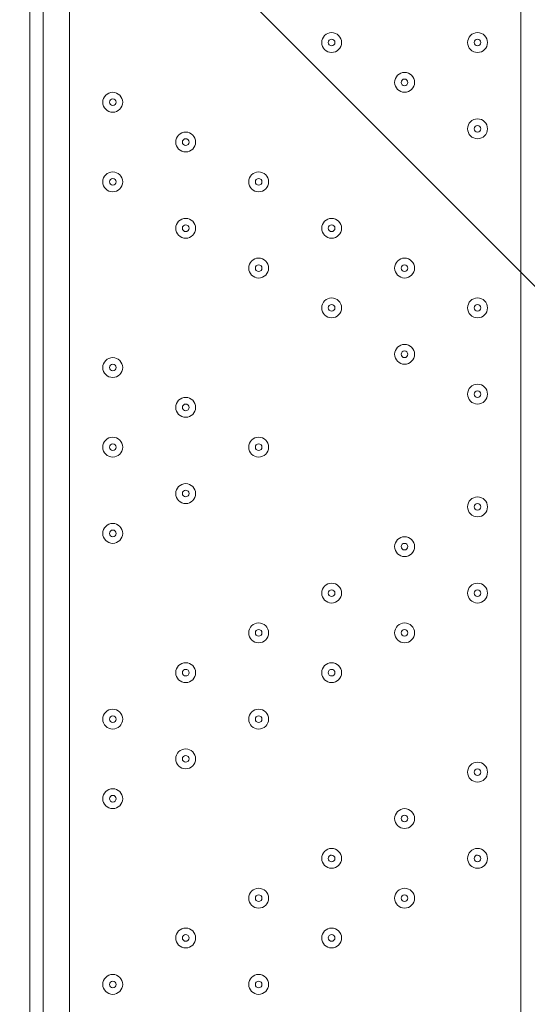
# Model space of a CAD drawing. Units: millimetres. Extents: x -3439 to 10516, y -10505 to 1486.
# Drawn here: x 238 to 481, y -4438 to -3966 of the extents above; entities that cross this region are included whole.
import ezdxf

# ---------------------------------------------------------------- set-up
doc = ezdxf.new("R2010")
doc.units = ezdxf.units.MM
doc.header["$MEASUREMENT"] = 0
doc.layers.add('Work Layer', color=7, linetype='Continuous', lineweight=0)

msp = doc.modelspace()

# ---------------------------------------------------------------- linework, layer by layer
at = {"layer": 'Work Layer', "color": 18, "lineweight": 9, "true_color": 0x000000}
for p, q in [((242.42, -4518.48), (242.42, -3826.34)), ((248.77, -4518.48), (248.77, -3826.34)), ((261.47, -3826.34), (261.47, -4518.48)), ((477.37, -4518.48), (477.37, -3826.34))]:
    msp.add_line(p, q, dxfattribs=at)
at = {"layer": 'Work Layer', "color": 240, "lineweight": 9, "true_color": 0xec1c24}
msp.add_open_spline([(9013.6, -1169.4), (8681.9, -202.27), (7764.13, 495.1), (6685.95, 495.1), (5949.56, 495.1), (5285.76, 170.68), (4833.87, -345.97), (4466.93, -492.91), (4163.3, -764.2), (3974.66, -1107.59), (3974.66, -1107.59), (3425.66, -1651.72), (3425.66, -1651.72), (3259.13, -1731.07), (3109.64, -1840.29), (2983.86, -1972.34), (2983.86, -1972.34), (2531.46, -1972.34), (2531.46, -1972.34), (2223.41, -1772.91), (1856.71, -1656.69), (1463.21, -1656.69), (922.32, -1656.69), (431.56, -1875.67), (75, -2229.61), (-495.45, -2392.15), (-927.09, -2883.91), (-1001.6, -3486.35), (-1676.05, -3711.87), (-2162.35, -4348.2), (-2162.35, -5098.52), (-2162.35, -5751.87), (-1793.58, -6318.8), (-1253.01, -6603.4), (-1253.01, -6603.4), (-1253.01, -6999.81), (-1253.01, -6999.81), (-1253.01, -7444.32), (-1059.5, -7843.49), (-752.32, -8118.16), (-752.32, -8118.16), (-743.92, -8118.16), (-743.92, -8118.16), (-743.92, -8118.16), (-743.92, -8691.24), (-743.92, -8691.24), (-743.92, -9243.52), (-296.19, -9691.25), (256.09, -9691.25), (256.09, -9691.25), (829.79, -9691.25), (829.79, -9691.25), (1382.07, -9691.25), (1829.79, -9243.52), (1829.79, -8691.24), (1829.79, -8691.24), (1829.79, -8118.16), (1829.79, -8118.16), (1829.79, -8118.16), (1836.85, -8118.16), (1836.85, -8118.16), (1946.69, -8019.94), (2042.1, -7905.94), (2119.19, -7779.48), (2172.58, -8142.75), (2338.95, -8492.61), (2618.51, -8772.21), (2618.51, -8772.21), (2840.44, -8994.17), (2840.44, -8994.17), (3172.36, -9326.18), (3622.58, -9512.7), (4092.04, -9512.7), (4092.08, -9512.7), (4092.08, -9512.7), (4092.11, -9512.7), (4561.54, -9512.7), (5011.74, -9326.21), (5343.68, -8994.28), (5343.68, -8994.28), (7305.83, -7032.12), (7305.83, -7032.12), (7987.73, -6350.22), (7996.43, -5250.62), (7332.91, -4557.45), (7337.06, -4510.35), (7339.93, -4463.02), (7339.93, -4415.31), (7339.93, -4389.05), (7339.15, -4362.88), (7337.88, -4336.79), (7743.28, -4224.57), (8107.21, -4010.7), (8400.63, -3724.62), (8400.63, -3724.62), (8409.84, -3724.62), (8409.84, -3724.62), (8962.13, -3724.62), (9409.85, -3276.89), (9409.85, -2724.61), (9409.85, -2724.61), (9409.85, -1966.46), (9409.85, -1966.46), (9409.85, -1641.03), (9254.3, -1352.01), (9013.6, -1169.4)], degree=3, knots=[0, 0, 0, 0, 1, 1, 1, 2, 2, 2, 3, 3, 3, 4, 4, 4, 5, 5, 5, 6, 6, 6, 7, 7, 7, 8, 8, 8, 9, 9, 9, 10, 10, 10, 11, 11, 11, 12, 12, 12, 13, 13, 13, 14, 14, 14, 15, 15, 15, 16, 16, 16, 17, 17, 17, 18, 18, 18, 19, 19, 19, 20, 20, 20, 21, 21, 21, 22, 22, 22, 23, 23, 23, 24, 24, 24, 25, 25, 25, 26, 26, 26, 27, 27, 27, 28, 28, 28, 29, 29, 29, 30, 30, 30, 31, 31, 31, 32, 32, 32, 33, 33, 33, 34, 34, 34, 35, 35, 35, 35], dxfattribs=at)
at = {"layer": 'Work Layer', "color": 252, "lineweight": 9, "true_color": 0x919090}
for points, knots in [([(262.82, -3165.27), (226.48, -3281.68), (201.91, -3403.3), (191.4, -3528.97), (71.09, -3478.8), (-56.3, -3442.34), (-188.71, -3420.85), (-188.71, -3420.85), (2639.11, -6248.67), (2639.11, -6248.67), (2639.11, -6248.67), (2992.66, -5895.11), (2992.66, -5895.11), (2992.66, -5895.11), (262.82, -3165.27), (262.82, -3165.27)], [0, 0, 0, 0, 1, 1, 1, 2, 2, 2, 3, 3, 3, 4, 4, 4, 5, 5, 5, 5]), ([(2058.91, -6361.36), (2058.91, -6361.36), (-857.32, -3445.13), (-857.32, -3445.13), (-1036.43, -3487.77), (-1204.57, -3558.53), (-1356.7, -3652.85), (-1356.7, -3652.85), (1214.07, -6223.63), (1214.07, -6223.63), (1419.91, -6312.16), (1646.65, -6361.36), (1884.94, -6361.36), (1884.94, -6361.36), (2058.91, -6361.36), (2058.91, -6361.36)], [0, 0, 0, 0, 1, 1, 1, 2, 2, 2, 3, 3, 3, 4, 4, 4, 5, 5, 5, 5]), ([(-1732.92, -3969.54), (-1846.06, -4096.78), (-1940.19, -4241.14), (-2011.33, -4398.23), (-2011.33, -4398.23), (238.02, -6647.58), (238.02, -6647.58), (395.04, -6576.4), (539.42, -6482.23), (666.6, -6369.06), (666.6, -6369.06), (-1732.92, -3969.54), (-1732.92, -3969.54)], [0, 0, 0, 0, 1, 1, 1, 2, 2, 2, 3, 3, 3, 4, 4, 4, 4])]:
    msp.add_open_spline(points, degree=3, knots=knots, dxfattribs=at)
at = {"layer": 'Work Layer', "color": 18, "lineweight": 9, "true_color": 0x000000}
for points in [[(386.88, -3972.38), (384.25, -3972.38), (382.12, -3974.52), (382.12, -3977.15), (382.12, -3979.78), (384.25, -3981.91), (386.88, -3981.91), (389.51, -3981.91), (391.64, -3979.78), (391.64, -3977.15), (391.64, -3974.52), (389.51, -3972.39), (386.88, -3972.38)], [(382.12, -3977.15), (382.12, -3979.78), (384.25, -3981.91), (386.88, -3981.91), (389.51, -3981.91), (391.64, -3979.78), (391.64, -3977.15), (391.64, -3974.52), (389.51, -3972.39), (386.88, -3972.38), (384.25, -3972.38), (382.12, -3974.52), (382.12, -3977.15)], [(456.73, -3972.38), (454.1, -3972.38), (451.97, -3974.52), (451.97, -3977.15), (451.97, -3979.78), (454.1, -3981.91), (456.73, -3981.91), (459.36, -3981.91), (461.49, -3979.78), (461.49, -3977.15), (461.49, -3974.52), (459.36, -3972.39), (456.73, -3972.38)], [(451.97, -3977.15), (451.97, -3979.78), (454.1, -3981.91), (456.73, -3981.91), (459.36, -3981.91), (461.49, -3979.78), (461.49, -3977.15), (461.49, -3974.52), (459.36, -3972.39), (456.73, -3972.38), (454.1, -3972.38), (451.97, -3974.52), (451.97, -3977.15)], [(385.29, -3977.15), (385.29, -3978.02), (386, -3978.73), (386.88, -3978.74), (387.76, -3978.74), (388.47, -3978.03), (388.47, -3977.15), (388.47, -3976.27), (387.76, -3975.56), (386.88, -3975.56), (386, -3975.56), (385.29, -3976.27), (385.29, -3977.15)], [(455.14, -3977.15), (455.14, -3978.02), (455.85, -3978.73), (456.73, -3978.74), (457.61, -3978.74), (458.32, -3978.03), (458.32, -3977.15), (458.32, -3976.27), (457.61, -3975.56), (456.73, -3975.56), (455.85, -3975.56), (455.14, -3976.27), (455.14, -3977.15)], [(421.81, -3991.43), (419.18, -3991.43), (417.04, -3993.57), (417.04, -3996.2), (417.04, -3998.83), (419.17, -4000.96), (421.81, -4000.96), (424.44, -4000.96), (426.57, -3998.83), (426.57, -3996.2), (426.57, -3993.57), (424.44, -3991.44), (421.81, -3991.43)], [(417.04, -3996.2), (417.04, -3998.83), (419.17, -4000.96), (421.81, -4000.96), (424.44, -4000.96), (426.57, -3998.83), (426.57, -3996.2), (426.57, -3993.57), (424.44, -3991.44), (421.81, -3991.43), (419.18, -3991.43), (417.04, -3993.57), (417.04, -3996.2)], [(420.22, -3996.2), (420.22, -3997.07), (420.93, -3997.78), (421.81, -3997.78), (422.68, -3997.78), (423.39, -3997.07), (423.39, -3996.2), (423.39, -3995.32), (422.68, -3994.61), (421.81, -3994.61), (420.93, -3994.61), (420.22, -3995.32), (420.22, -3996.2)], [(282.1, -4000.96), (279.47, -4000.96), (277.34, -4003.09), (277.34, -4005.72), (277.34, -4008.35), (279.47, -4010.48), (282.1, -4010.49), (284.73, -4010.49), (286.87, -4008.35), (286.87, -4005.72), (286.87, -4003.09), (284.74, -4000.96), (282.1, -4000.96)], [(277.34, -4005.72), (277.34, -4008.35), (279.47, -4010.48), (282.1, -4010.49), (284.73, -4010.49), (286.87, -4008.35), (286.87, -4005.72), (286.87, -4003.09), (284.74, -4000.96), (282.1, -4000.96), (279.47, -4000.96), (277.34, -4003.09), (277.34, -4005.72)], [(280.52, -4005.72), (280.52, -4006.6), (281.23, -4007.31), (282.1, -4007.31), (282.98, -4007.31), (283.69, -4006.6), (283.69, -4005.72), (283.69, -4004.85), (282.98, -4004.14), (282.1, -4004.13), (281.23, -4004.13), (280.52, -4004.85), (280.52, -4005.72)], [(456.73, -4013.66), (454.1, -4013.66), (451.97, -4015.79), (451.97, -4018.42), (451.97, -4021.05), (454.1, -4023.18), (456.73, -4023.18), (459.36, -4023.18), (461.49, -4021.05), (461.49, -4018.42), (461.49, -4015.79), (459.36, -4013.66), (456.73, -4013.66)], [(451.97, -4018.42), (451.97, -4021.05), (454.1, -4023.18), (456.73, -4023.18), (459.36, -4023.18), (461.49, -4021.05), (461.49, -4018.42), (461.49, -4015.79), (459.36, -4013.66), (456.73, -4013.66), (454.1, -4013.66), (451.97, -4015.79), (451.97, -4018.42)], [(317.03, -4020.01), (314.4, -4020.01), (312.27, -4022.14), (312.27, -4024.77), (312.27, -4027.4), (314.4, -4029.53), (317.03, -4029.53), (319.66, -4029.53), (321.79, -4027.4), (321.79, -4024.77), (321.79, -4022.14), (319.66, -4020.01), (317.03, -4020.01)], [(312.27, -4024.77), (312.27, -4027.4), (314.4, -4029.53), (317.03, -4029.53), (319.66, -4029.53), (321.79, -4027.4), (321.79, -4024.77), (321.79, -4022.14), (319.66, -4020.01), (317.03, -4020.01), (314.4, -4020.01), (312.27, -4022.14), (312.27, -4024.77)], [(455.14, -4018.42), (455.14, -4019.3), (455.85, -4020.01), (456.73, -4020.01), (457.61, -4020.01), (458.32, -4019.3), (458.32, -4018.42), (458.32, -4017.55), (457.61, -4016.84), (456.73, -4016.83), (455.85, -4016.83), (455.14, -4017.54), (455.14, -4018.42)], [(315.44, -4024.77), (315.44, -4025.65), (316.15, -4026.36), (317.03, -4026.36), (317.91, -4026.36), (318.62, -4025.65), (318.62, -4024.77), (318.62, -4023.9), (317.91, -4023.18), (317.03, -4023.18), (316.15, -4023.18), (315.44, -4023.89), (315.44, -4024.77)], [(282.1, -4039.06), (279.47, -4039.06), (277.34, -4041.19), (277.34, -4043.82), (277.34, -4046.45), (279.47, -4048.58), (282.1, -4048.59), (284.73, -4048.59), (286.87, -4046.45), (286.87, -4043.82), (286.87, -4041.19), (284.74, -4039.06), (282.1, -4039.06)], [(277.34, -4043.82), (277.34, -4046.45), (279.47, -4048.58), (282.1, -4048.59), (284.73, -4048.59), (286.87, -4046.45), (286.87, -4043.82), (286.87, -4041.19), (284.74, -4039.06), (282.1, -4039.06), (279.47, -4039.06), (277.34, -4041.19), (277.34, -4043.82)], [(351.95, -4039.06), (349.32, -4039.06), (347.19, -4041.19), (347.19, -4043.82), (347.19, -4046.45), (349.32, -4048.58), (351.95, -4048.59), (354.58, -4048.59), (356.72, -4046.45), (356.72, -4043.82), (356.72, -4041.19), (354.59, -4039.06), (351.95, -4039.06)], [(347.19, -4043.82), (347.19, -4046.45), (349.32, -4048.58), (351.95, -4048.59), (354.58, -4048.59), (356.72, -4046.45), (356.72, -4043.82), (356.72, -4041.19), (354.59, -4039.06), (351.95, -4039.06), (349.32, -4039.06), (347.19, -4041.19), (347.19, -4043.82)], [(280.52, -4043.82), (280.52, -4044.7), (281.23, -4045.41), (282.1, -4045.41), (282.98, -4045.41), (283.69, -4044.7), (283.69, -4043.82), (283.69, -4042.95), (282.98, -4042.24), (282.1, -4042.24), (281.23, -4042.24), (280.52, -4042.95), (280.52, -4043.82)], [(350.37, -4043.82), (350.37, -4044.7), (351.08, -4045.41), (351.96, -4045.41), (352.83, -4045.41), (353.54, -4044.7), (353.54, -4043.82), (353.54, -4042.95), (352.83, -4042.24), (351.96, -4042.24), (351.08, -4042.24), (350.37, -4042.95), (350.37, -4043.82)], [(317.03, -4061.29), (314.4, -4061.29), (312.27, -4063.42), (312.27, -4066.05), (312.27, -4068.68), (314.4, -4070.81), (317.03, -4070.81), (319.66, -4070.81), (321.79, -4068.68), (321.79, -4066.05), (321.79, -4063.42), (319.66, -4061.29), (317.03, -4061.29)], [(312.27, -4066.05), (312.27, -4068.68), (314.4, -4070.81), (317.03, -4070.81), (319.66, -4070.81), (321.79, -4068.68), (321.79, -4066.05), (321.79, -4063.42), (319.66, -4061.29), (317.03, -4061.29), (314.4, -4061.29), (312.27, -4063.42), (312.27, -4066.05)], [(386.88, -4061.29), (384.25, -4061.29), (382.12, -4063.42), (382.12, -4066.05), (382.12, -4068.68), (384.25, -4070.81), (386.88, -4070.81), (389.51, -4070.81), (391.64, -4068.68), (391.64, -4066.05), (391.64, -4063.42), (389.51, -4061.29), (386.88, -4061.29)], [(382.12, -4066.05), (382.12, -4068.68), (384.25, -4070.81), (386.88, -4070.81), (389.51, -4070.81), (391.64, -4068.68), (391.64, -4066.05), (391.64, -4063.42), (389.51, -4061.29), (386.88, -4061.29), (384.25, -4061.29), (382.12, -4063.42), (382.12, -4066.05)], [(315.44, -4066.05), (315.44, -4066.92), (316.15, -4067.64), (317.03, -4067.64), (317.91, -4067.64), (318.62, -4066.93), (318.62, -4066.05), (318.62, -4065.17), (317.91, -4064.46), (317.03, -4064.46), (316.15, -4064.46), (315.44, -4065.17), (315.44, -4066.05)], [(385.29, -4066.05), (385.29, -4066.92), (386, -4067.64), (386.88, -4067.64), (387.76, -4067.64), (388.47, -4066.93), (388.47, -4066.05), (388.47, -4065.17), (387.76, -4064.46), (386.88, -4064.46), (386, -4064.46), (385.29, -4065.17), (385.29, -4066.05)], [(351.95, -4080.33), (349.32, -4080.33), (347.19, -4082.47), (347.19, -4085.1), (347.19, -4087.73), (349.32, -4089.86), (351.95, -4089.86), (354.58, -4089.86), (356.72, -4087.73), (356.72, -4085.1), (356.72, -4082.47), (354.59, -4080.34), (351.95, -4080.33)], [(347.19, -4085.1), (347.19, -4087.73), (349.32, -4089.86), (351.95, -4089.86), (354.58, -4089.86), (356.72, -4087.73), (356.72, -4085.1), (356.72, -4082.47), (354.59, -4080.34), (351.95, -4080.33), (349.32, -4080.33), (347.19, -4082.47), (347.19, -4085.1)], [(421.81, -4080.33), (419.18, -4080.33), (417.04, -4082.47), (417.04, -4085.1), (417.04, -4087.73), (419.17, -4089.86), (421.81, -4089.86), (424.44, -4089.86), (426.57, -4087.73), (426.57, -4085.1), (426.57, -4082.47), (424.44, -4080.34), (421.81, -4080.33)], [(417.04, -4085.1), (417.04, -4087.73), (419.17, -4089.86), (421.81, -4089.86), (424.44, -4089.86), (426.57, -4087.73), (426.57, -4085.1), (426.57, -4082.47), (424.44, -4080.34), (421.81, -4080.33), (419.18, -4080.33), (417.04, -4082.47), (417.04, -4085.1)], [(350.37, -4085.1), (350.37, -4085.97), (351.08, -4086.68), (351.96, -4086.69), (352.83, -4086.69), (353.54, -4085.97), (353.54, -4085.1), (353.54, -4084.22), (352.83, -4083.51), (351.96, -4083.51), (351.08, -4083.51), (350.37, -4084.22), (350.37, -4085.1)], [(420.22, -4085.1), (420.22, -4085.97), (420.93, -4086.68), (421.81, -4086.69), (422.68, -4086.69), (423.39, -4085.97), (423.39, -4085.1), (423.39, -4084.22), (422.68, -4083.51), (421.81, -4083.51), (420.93, -4083.51), (420.22, -4084.22), (420.22, -4085.1)], [(386.88, -4099.38), (384.25, -4099.38), (382.12, -4101.52), (382.12, -4104.15), (382.12, -4106.78), (384.25, -4108.91), (386.88, -4108.91), (389.51, -4108.91), (391.64, -4106.78), (391.64, -4104.15), (391.64, -4101.52), (389.51, -4099.38), (386.88, -4099.38)], [(382.12, -4104.15), (382.12, -4106.78), (384.25, -4108.91), (386.88, -4108.91), (389.51, -4108.91), (391.64, -4106.78), (391.64, -4104.15), (391.64, -4101.52), (389.51, -4099.38), (386.88, -4099.38), (384.25, -4099.38), (382.12, -4101.52), (382.12, -4104.15)], [(456.73, -4099.38), (454.1, -4099.38), (451.97, -4101.52), (451.97, -4104.15), (451.97, -4106.78), (454.1, -4108.91), (456.73, -4108.91), (459.36, -4108.91), (461.49, -4106.78), (461.49, -4104.15), (461.49, -4101.52), (459.36, -4099.38), (456.73, -4099.38)], [(451.97, -4104.15), (451.97, -4106.78), (454.1, -4108.91), (456.73, -4108.91), (459.36, -4108.91), (461.49, -4106.78), (461.49, -4104.15), (461.49, -4101.52), (459.36, -4099.38), (456.73, -4099.38), (454.1, -4099.38), (451.97, -4101.52), (451.97, -4104.15)], [(385.29, -4104.15), (385.29, -4105.02), (386, -4105.73), (386.88, -4105.73), (387.76, -4105.73), (388.47, -4105.02), (388.47, -4104.15), (388.47, -4103.27), (387.76, -4102.56), (386.88, -4102.56), (386, -4102.56), (385.29, -4103.27), (385.29, -4104.15)], [(455.14, -4104.15), (455.14, -4105.02), (455.85, -4105.73), (456.73, -4105.73), (457.61, -4105.73), (458.32, -4105.02), (458.32, -4104.15), (458.32, -4103.27), (457.61, -4102.56), (456.73, -4102.56), (455.85, -4102.56), (455.14, -4103.27), (455.14, -4104.15)], [(421.81, -4121.61), (419.18, -4121.61), (417.04, -4123.74), (417.04, -4126.37), (417.04, -4129), (419.17, -4131.13), (421.81, -4131.13), (424.44, -4131.13), (426.57, -4129), (426.57, -4126.37), (426.57, -4123.74), (424.44, -4121.61), (421.81, -4121.61)], [(417.04, -4126.37), (417.04, -4129), (419.17, -4131.13), (421.81, -4131.13), (424.44, -4131.13), (426.57, -4129), (426.57, -4126.37), (426.57, -4123.74), (424.44, -4121.61), (421.81, -4121.61), (419.18, -4121.61), (417.04, -4123.74), (417.04, -4126.37)], [(282.1, -4127.96), (279.47, -4127.96), (277.34, -4130.09), (277.34, -4132.72), (277.34, -4135.35), (279.47, -4137.48), (282.1, -4137.48), (284.73, -4137.48), (286.87, -4135.35), (286.87, -4132.72), (286.87, -4130.09), (284.74, -4127.96), (282.1, -4127.96)], [(277.34, -4132.72), (277.34, -4135.35), (279.47, -4137.48), (282.1, -4137.48), (284.73, -4137.48), (286.87, -4135.35), (286.87, -4132.72), (286.87, -4130.09), (284.74, -4127.96), (282.1, -4127.96), (279.47, -4127.96), (277.34, -4130.09), (277.34, -4132.72)], [(420.22, -4126.37), (420.22, -4127.25), (420.93, -4127.96), (421.81, -4127.96), (422.68, -4127.96), (423.39, -4127.25), (423.39, -4126.37), (423.39, -4125.5), (422.68, -4124.78), (421.81, -4124.78), (420.93, -4124.78), (420.22, -4125.49), (420.22, -4126.37)], [(280.52, -4132.72), (280.52, -4133.6), (281.23, -4134.31), (282.1, -4134.31), (282.98, -4134.31), (283.69, -4133.6), (283.69, -4132.72), (283.69, -4131.85), (282.98, -4131.13), (282.1, -4131.13), (281.23, -4131.13), (280.52, -4131.84), (280.52, -4132.72)], [(456.73, -4140.66), (454.1, -4140.66), (451.97, -4142.79), (451.97, -4145.42), (451.97, -4148.05), (454.1, -4150.18), (456.73, -4150.19), (459.36, -4150.19), (461.49, -4148.05), (461.49, -4145.42), (461.49, -4142.79), (459.36, -4140.66), (456.73, -4140.66)], [(451.97, -4145.42), (451.97, -4148.05), (454.1, -4150.18), (456.73, -4150.19), (459.36, -4150.19), (461.49, -4148.05), (461.49, -4145.42), (461.49, -4142.79), (459.36, -4140.66), (456.73, -4140.66), (454.1, -4140.66), (451.97, -4142.79), (451.97, -4145.42)], [(317.03, -4147.01), (314.4, -4147.01), (312.27, -4149.14), (312.27, -4151.77), (312.27, -4154.4), (314.4, -4156.53), (317.03, -4156.54), (319.66, -4156.54), (321.79, -4154.4), (321.79, -4151.77), (321.79, -4149.14), (319.66, -4147.01), (317.03, -4147.01)], [(312.27, -4151.77), (312.27, -4154.4), (314.4, -4156.53), (317.03, -4156.54), (319.66, -4156.54), (321.79, -4154.4), (321.79, -4151.77), (321.79, -4149.14), (319.66, -4147.01), (317.03, -4147.01), (314.4, -4147.01), (312.27, -4149.14), (312.27, -4151.77)], [(455.14, -4145.42), (455.14, -4146.3), (455.85, -4147.01), (456.73, -4147.01), (457.61, -4147.01), (458.32, -4146.3), (458.32, -4145.42), (458.32, -4144.55), (457.61, -4143.84), (456.73, -4143.84), (455.85, -4143.84), (455.14, -4144.55), (455.14, -4145.42)], [(315.44, -4151.77), (315.44, -4152.65), (316.15, -4153.36), (317.03, -4153.36), (317.91, -4153.36), (318.62, -4152.65), (318.62, -4151.77), (318.62, -4150.9), (317.91, -4150.19), (317.03, -4150.18), (316.15, -4150.18), (315.44, -4150.9), (315.44, -4151.77)], [(282.1, -4166.06), (279.47, -4166.06), (277.34, -4168.19), (277.34, -4170.82), (277.34, -4173.45), (279.47, -4175.58), (282.1, -4175.58), (284.73, -4175.58), (286.87, -4173.45), (286.87, -4170.82), (286.87, -4168.19), (284.74, -4166.06), (282.1, -4166.06)], [(277.34, -4170.82), (277.34, -4173.45), (279.47, -4175.58), (282.1, -4175.58), (284.73, -4175.58), (286.87, -4173.45), (286.87, -4170.82), (286.87, -4168.19), (284.74, -4166.06), (282.1, -4166.06), (279.47, -4166.06), (277.34, -4168.19), (277.34, -4170.82)], [(351.95, -4166.06), (349.32, -4166.06), (347.19, -4168.19), (347.19, -4170.82), (347.19, -4173.45), (349.32, -4175.58), (351.95, -4175.58), (354.58, -4175.58), (356.72, -4173.45), (356.72, -4170.82), (356.72, -4168.19), (354.59, -4166.06), (351.95, -4166.06)], [(347.19, -4170.82), (347.19, -4173.45), (349.32, -4175.58), (351.95, -4175.58), (354.58, -4175.58), (356.72, -4173.45), (356.72, -4170.82), (356.72, -4168.19), (354.59, -4166.06), (351.95, -4166.06), (349.32, -4166.06), (347.19, -4168.19), (347.19, -4170.82)], [(280.52, -4170.82), (280.52, -4171.7), (281.23, -4172.41), (282.1, -4172.41), (282.98, -4172.41), (283.69, -4171.7), (283.69, -4170.82), (283.69, -4169.95), (282.98, -4169.23), (282.1, -4169.23), (281.23, -4169.23), (280.52, -4169.94), (280.52, -4170.82)], [(350.37, -4170.82), (350.37, -4171.7), (351.08, -4172.41), (351.96, -4172.41), (352.83, -4172.41), (353.54, -4171.7), (353.54, -4170.82), (353.54, -4169.95), (352.83, -4169.23), (351.96, -4169.23), (351.08, -4169.23), (350.37, -4169.94), (350.37, -4170.82)], [(317.03, -4188.28), (314.4, -4188.28), (312.27, -4190.42), (312.27, -4193.05), (312.27, -4195.68), (314.4, -4197.81), (317.03, -4197.81), (319.66, -4197.81), (321.79, -4195.68), (321.79, -4193.05), (321.79, -4190.42), (319.66, -4188.29), (317.03, -4188.28)], [(312.27, -4193.05), (312.27, -4195.68), (314.4, -4197.81), (317.03, -4197.81), (319.66, -4197.81), (321.79, -4195.68), (321.79, -4193.05), (321.79, -4190.42), (319.66, -4188.29), (317.03, -4188.28), (314.4, -4188.28), (312.27, -4190.42), (312.27, -4193.05)], [(315.44, -4193.05), (315.44, -4193.92), (316.15, -4194.63), (317.03, -4194.63), (317.91, -4194.63), (318.62, -4193.92), (318.62, -4193.05), (318.62, -4192.17), (317.91, -4191.46), (317.03, -4191.46), (316.15, -4191.46), (315.44, -4192.17), (315.44, -4193.05)], [(456.73, -4194.63), (454.1, -4194.63), (451.97, -4196.77), (451.97, -4199.4), (451.97, -4202.03), (454.1, -4204.16), (456.73, -4204.16), (459.36, -4204.16), (461.49, -4202.03), (461.49, -4199.4), (461.49, -4196.77), (459.36, -4194.63), (456.73, -4194.63)], [(451.97, -4199.4), (451.97, -4202.03), (454.1, -4204.16), (456.73, -4204.16), (459.36, -4204.16), (461.49, -4202.03), (461.49, -4199.4), (461.49, -4196.77), (459.36, -4194.63), (456.73, -4194.63), (454.1, -4194.63), (451.97, -4196.77), (451.97, -4199.4)], [(455.14, -4199.4), (455.14, -4200.27), (455.85, -4200.98), (456.73, -4200.98), (457.61, -4200.98), (458.32, -4200.27), (458.32, -4199.4), (458.32, -4198.52), (457.61, -4197.81), (456.73, -4197.81), (455.85, -4197.81), (455.14, -4198.52), (455.14, -4199.4)], [(282.1, -4207.33), (279.47, -4207.33), (277.34, -4209.46), (277.34, -4212.1), (277.34, -4214.73), (279.47, -4216.86), (282.1, -4216.86), (284.73, -4216.86), (286.87, -4214.73), (286.87, -4212.1), (286.87, -4209.47), (284.74, -4207.33), (282.1, -4207.33)], [(277.34, -4212.1), (277.34, -4214.73), (279.47, -4216.86), (282.1, -4216.86), (284.73, -4216.86), (286.87, -4214.73), (286.87, -4212.1), (286.87, -4209.47), (284.74, -4207.33), (282.1, -4207.33), (279.47, -4207.33), (277.34, -4209.46), (277.34, -4212.1)], [(280.52, -4212.1), (280.52, -4212.97), (281.23, -4213.68), (282.1, -4213.68), (282.98, -4213.68), (283.69, -4212.97), (283.69, -4212.1), (283.69, -4211.22), (282.98, -4210.51), (282.1, -4210.51), (281.23, -4210.51), (280.52, -4211.22), (280.52, -4212.1)], [(421.81, -4213.68), (419.18, -4213.68), (417.04, -4215.82), (417.04, -4218.45), (417.04, -4221.08), (419.17, -4223.21), (421.81, -4223.21), (424.44, -4223.21), (426.57, -4221.08), (426.57, -4218.45), (426.57, -4215.82), (424.44, -4213.69), (421.81, -4213.68)], [(417.04, -4218.45), (417.04, -4221.08), (419.17, -4223.21), (421.81, -4223.21), (424.44, -4223.21), (426.57, -4221.08), (426.57, -4218.45), (426.57, -4215.82), (424.44, -4213.69), (421.81, -4213.68), (419.18, -4213.68), (417.04, -4215.82), (417.04, -4218.45)], [(420.22, -4218.45), (420.22, -4219.32), (420.93, -4220.03), (421.81, -4220.03), (422.68, -4220.03), (423.39, -4219.32), (423.39, -4218.45), (423.39, -4217.57), (422.68, -4216.86), (421.81, -4216.86), (420.93, -4216.86), (420.22, -4217.57), (420.22, -4218.45)], [(386.88, -4235.91), (384.25, -4235.91), (382.12, -4238.04), (382.12, -4240.67), (382.12, -4243.3), (384.25, -4245.43), (386.88, -4245.43), (389.51, -4245.43), (391.64, -4243.3), (391.64, -4240.67), (391.64, -4238.04), (389.51, -4235.91), (386.88, -4235.91)], [(382.12, -4240.67), (382.12, -4243.3), (384.25, -4245.43), (386.88, -4245.43), (389.51, -4245.43), (391.64, -4243.3), (391.64, -4240.67), (391.64, -4238.04), (389.51, -4235.91), (386.88, -4235.91), (384.25, -4235.91), (382.12, -4238.04), (382.12, -4240.67)], [(456.73, -4235.91), (454.1, -4235.91), (451.97, -4238.04), (451.97, -4240.67), (451.97, -4243.3), (454.1, -4245.43), (456.73, -4245.43), (459.36, -4245.43), (461.49, -4243.3), (461.49, -4240.67), (461.49, -4238.04), (459.36, -4235.91), (456.73, -4235.91)], [(451.97, -4240.67), (451.97, -4243.3), (454.1, -4245.43), (456.73, -4245.43), (459.36, -4245.43), (461.49, -4243.3), (461.49, -4240.67), (461.49, -4238.04), (459.36, -4235.91), (456.73, -4235.91), (454.1, -4235.91), (451.97, -4238.04), (451.97, -4240.67)], [(385.29, -4240.67), (385.29, -4241.55), (386, -4242.26), (386.88, -4242.26), (387.76, -4242.26), (388.47, -4241.55), (388.47, -4240.67), (388.47, -4239.79), (387.76, -4239.08), (386.88, -4239.08), (386, -4239.08), (385.29, -4239.79), (385.29, -4240.67)], [(455.14, -4240.67), (455.14, -4241.55), (455.85, -4242.26), (456.73, -4242.26), (457.61, -4242.26), (458.32, -4241.55), (458.32, -4240.67), (458.32, -4239.79), (457.61, -4239.08), (456.73, -4239.08), (455.85, -4239.08), (455.14, -4239.79), (455.14, -4240.67)], [(351.95, -4254.96), (349.32, -4254.96), (347.19, -4257.09), (347.19, -4259.72), (347.19, -4262.35), (349.32, -4264.48), (351.95, -4264.49), (354.58, -4264.49), (356.72, -4262.35), (356.72, -4259.72), (356.72, -4257.09), (354.59, -4254.96), (351.95, -4254.96)], [(347.19, -4259.72), (347.19, -4262.35), (349.32, -4264.48), (351.95, -4264.49), (354.58, -4264.49), (356.72, -4262.35), (356.72, -4259.72), (356.72, -4257.09), (354.59, -4254.96), (351.95, -4254.96), (349.32, -4254.96), (347.19, -4257.09), (347.19, -4259.72)], [(421.81, -4254.96), (419.18, -4254.96), (417.04, -4257.09), (417.04, -4259.72), (417.04, -4262.35), (419.17, -4264.48), (421.81, -4264.49), (424.44, -4264.49), (426.57, -4262.35), (426.57, -4259.72), (426.57, -4257.09), (424.44, -4254.96), (421.81, -4254.96)], [(417.04, -4259.72), (417.04, -4262.35), (419.17, -4264.48), (421.81, -4264.49), (424.44, -4264.49), (426.57, -4262.35), (426.57, -4259.72), (426.57, -4257.09), (424.44, -4254.96), (421.81, -4254.96), (419.18, -4254.96), (417.04, -4257.09), (417.04, -4259.72)], [(350.37, -4259.72), (350.37, -4260.6), (351.08, -4261.31), (351.96, -4261.31), (352.83, -4261.31), (353.54, -4260.6), (353.54, -4259.72), (353.54, -4258.85), (352.83, -4258.14), (351.96, -4258.13), (351.08, -4258.13), (350.37, -4258.84), (350.37, -4259.72)], [(420.22, -4259.72), (420.22, -4260.6), (420.93, -4261.31), (421.81, -4261.31), (422.68, -4261.31), (423.39, -4260.6), (423.39, -4259.72), (423.39, -4258.85), (422.68, -4258.14), (421.81, -4258.13), (420.93, -4258.13), (420.22, -4258.84), (420.22, -4259.72)], [(317.03, -4274.01), (314.4, -4274.01), (312.27, -4276.14), (312.27, -4278.77), (312.27, -4281.4), (314.4, -4283.53), (317.03, -4283.53), (319.66, -4283.53), (321.79, -4281.4), (321.79, -4278.77), (321.79, -4276.14), (319.66, -4274.01), (317.03, -4274.01)], [(312.27, -4278.77), (312.27, -4281.4), (314.4, -4283.53), (317.03, -4283.53), (319.66, -4283.53), (321.79, -4281.4), (321.79, -4278.77), (321.79, -4276.14), (319.66, -4274.01), (317.03, -4274.01), (314.4, -4274.01), (312.27, -4276.14), (312.27, -4278.77)], [(386.88, -4274.01), (384.25, -4274.01), (382.12, -4276.14), (382.12, -4278.77), (382.12, -4281.4), (384.25, -4283.53), (386.88, -4283.53), (389.51, -4283.53), (391.64, -4281.4), (391.64, -4278.77), (391.64, -4276.14), (389.51, -4274.01), (386.88, -4274.01)], [(382.12, -4278.77), (382.12, -4281.4), (384.25, -4283.53), (386.88, -4283.53), (389.51, -4283.53), (391.64, -4281.4), (391.64, -4278.77), (391.64, -4276.14), (389.51, -4274.01), (386.88, -4274.01), (384.25, -4274.01), (382.12, -4276.14), (382.12, -4278.77)], [(315.44, -4278.77), (315.44, -4279.65), (316.15, -4280.36), (317.03, -4280.36), (317.91, -4280.36), (318.62, -4279.65), (318.62, -4278.77), (318.62, -4277.9), (317.91, -4277.18), (317.03, -4277.18), (316.15, -4277.18), (315.44, -4277.89), (315.44, -4278.77)], [(385.29, -4278.77), (385.29, -4279.65), (386, -4280.36), (386.88, -4280.36), (387.76, -4280.36), (388.47, -4279.65), (388.47, -4278.77), (388.47, -4277.9), (387.76, -4277.18), (386.88, -4277.18), (386, -4277.18), (385.29, -4277.89), (385.29, -4278.77)], [(282.1, -4296.23), (279.47, -4296.23), (277.34, -4298.37), (277.34, -4301), (277.34, -4303.63), (279.47, -4305.76), (282.1, -4305.76), (284.73, -4305.76), (286.87, -4303.63), (286.87, -4301), (286.87, -4298.37), (284.74, -4296.23), (282.1, -4296.23)], [(277.34, -4301), (277.34, -4303.63), (279.47, -4305.76), (282.1, -4305.76), (284.73, -4305.76), (286.87, -4303.63), (286.87, -4301), (286.87, -4298.37), (284.74, -4296.23), (282.1, -4296.23), (279.47, -4296.23), (277.34, -4298.37), (277.34, -4301)], [(351.95, -4296.23), (349.32, -4296.23), (347.19, -4298.37), (347.19, -4301), (347.19, -4303.63), (349.32, -4305.76), (351.95, -4305.76), (354.58, -4305.76), (356.72, -4303.63), (356.72, -4301), (356.72, -4298.37), (354.59, -4296.23), (351.95, -4296.23)], [(347.19, -4301), (347.19, -4303.63), (349.32, -4305.76), (351.95, -4305.76), (354.58, -4305.76), (356.72, -4303.63), (356.72, -4301), (356.72, -4298.37), (354.59, -4296.23), (351.95, -4296.23), (349.32, -4296.23), (347.19, -4298.37), (347.19, -4301)], [(280.52, -4301), (280.52, -4301.87), (281.23, -4302.58), (282.1, -4302.58), (282.98, -4302.58), (283.69, -4301.87), (283.69, -4301), (283.69, -4300.12), (282.98, -4299.41), (282.1, -4299.41), (281.23, -4299.41), (280.52, -4300.12), (280.52, -4301)], [(350.37, -4301), (350.37, -4301.87), (351.08, -4302.58), (351.96, -4302.58), (352.83, -4302.58), (353.54, -4301.87), (353.54, -4301), (353.54, -4300.12), (352.83, -4299.41), (351.96, -4299.41), (351.08, -4299.41), (350.37, -4300.12), (350.37, -4301)], [(317.03, -4315.28), (314.4, -4315.28), (312.27, -4317.41), (312.27, -4320.05), (312.27, -4322.68), (314.4, -4324.81), (317.03, -4324.81), (319.66, -4324.81), (321.79, -4322.68), (321.79, -4320.05), (321.79, -4317.42), (319.66, -4315.28), (317.03, -4315.28)], [(312.27, -4320.05), (312.27, -4322.68), (314.4, -4324.81), (317.03, -4324.81), (319.66, -4324.81), (321.79, -4322.68), (321.79, -4320.05), (321.79, -4317.42), (319.66, -4315.28), (317.03, -4315.28), (314.4, -4315.28), (312.27, -4317.41), (312.27, -4320.05)], [(315.44, -4320.05), (315.44, -4320.92), (316.15, -4321.63), (317.03, -4321.63), (317.91, -4321.63), (318.62, -4320.92), (318.62, -4320.05), (318.62, -4319.17), (317.91, -4318.46), (317.03, -4318.46), (316.15, -4318.46), (315.44, -4319.17), (315.44, -4320.05)], [(456.73, -4321.63), (454.1, -4321.63), (451.97, -4323.77), (451.97, -4326.4), (451.97, -4329.03), (454.1, -4331.16), (456.73, -4331.16), (459.36, -4331.16), (461.49, -4329.03), (461.49, -4326.4), (461.49, -4323.77), (459.36, -4321.63), (456.73, -4321.63)], [(451.97, -4326.4), (451.97, -4329.03), (454.1, -4331.16), (456.73, -4331.16), (459.36, -4331.16), (461.49, -4329.03), (461.49, -4326.4), (461.49, -4323.77), (459.36, -4321.63), (456.73, -4321.63), (454.1, -4321.63), (451.97, -4323.77), (451.97, -4326.4)], [(455.14, -4326.4), (455.14, -4327.27), (455.85, -4327.98), (456.73, -4327.98), (457.61, -4327.98), (458.32, -4327.27), (458.32, -4326.4), (458.32, -4325.52), (457.61, -4324.81), (456.73, -4324.81), (455.85, -4324.81), (455.14, -4325.52), (455.14, -4326.4)], [(282.1, -4334.33), (279.47, -4334.33), (277.34, -4336.47), (277.34, -4339.1), (277.34, -4341.73), (279.47, -4343.86), (282.1, -4343.86), (284.73, -4343.86), (286.87, -4341.73), (286.87, -4339.1), (286.87, -4336.47), (284.74, -4334.34), (282.1, -4334.33)], [(277.34, -4339.1), (277.34, -4341.73), (279.47, -4343.86), (282.1, -4343.86), (284.73, -4343.86), (286.87, -4341.73), (286.87, -4339.1), (286.87, -4336.47), (284.74, -4334.34), (282.1, -4334.33), (279.47, -4334.33), (277.34, -4336.47), (277.34, -4339.1)], [(280.52, -4339.1), (280.52, -4339.97), (281.23, -4340.68), (282.1, -4340.69), (282.98, -4340.69), (283.69, -4339.97), (283.69, -4339.1), (283.69, -4338.22), (282.98, -4337.51), (282.1, -4337.51), (281.23, -4337.51), (280.52, -4338.22), (280.52, -4339.1)], [(421.81, -4343.86), (419.18, -4343.86), (417.04, -4345.99), (417.04, -4348.62), (417.04, -4351.25), (419.17, -4353.38), (421.81, -4353.38), (424.44, -4353.38), (426.57, -4351.25), (426.57, -4348.62), (426.57, -4345.99), (424.44, -4343.86), (421.81, -4343.86)], [(417.04, -4348.62), (417.04, -4351.25), (419.17, -4353.38), (421.81, -4353.38), (424.44, -4353.38), (426.57, -4351.25), (426.57, -4348.62), (426.57, -4345.99), (424.44, -4343.86), (421.81, -4343.86), (419.18, -4343.86), (417.04, -4345.99), (417.04, -4348.62)], [(420.22, -4348.62), (420.22, -4349.5), (420.93, -4350.21), (421.81, -4350.21), (422.68, -4350.21), (423.39, -4349.5), (423.39, -4348.62), (423.39, -4347.74), (422.68, -4347.03), (421.81, -4347.03), (420.93, -4347.03), (420.22, -4347.74), (420.22, -4348.62)], [(386.88, -4362.91), (384.25, -4362.91), (382.12, -4365.04), (382.12, -4367.67), (382.12, -4370.3), (384.25, -4372.43), (386.88, -4372.43), (389.51, -4372.43), (391.64, -4370.3), (391.64, -4367.67), (391.64, -4365.04), (389.51, -4362.91), (386.88, -4362.91)], [(382.12, -4367.67), (382.12, -4370.3), (384.25, -4372.43), (386.88, -4372.43), (389.51, -4372.43), (391.64, -4370.3), (391.64, -4367.67), (391.64, -4365.04), (389.51, -4362.91), (386.88, -4362.91), (384.25, -4362.91), (382.12, -4365.04), (382.12, -4367.67)], [(456.73, -4362.91), (454.1, -4362.91), (451.97, -4365.04), (451.97, -4367.67), (451.97, -4370.3), (454.1, -4372.43), (456.73, -4372.43), (459.36, -4372.43), (461.49, -4370.3), (461.49, -4367.67), (461.49, -4365.04), (459.36, -4362.91), (456.73, -4362.91)], [(451.97, -4367.67), (451.97, -4370.3), (454.1, -4372.43), (456.73, -4372.43), (459.36, -4372.43), (461.49, -4370.3), (461.49, -4367.67), (461.49, -4365.04), (459.36, -4362.91), (456.73, -4362.91), (454.1, -4362.91), (451.97, -4365.04), (451.97, -4367.67)], [(385.29, -4367.67), (385.29, -4368.55), (386, -4369.26), (386.88, -4369.26), (387.76, -4369.26), (388.47, -4368.55), (388.47, -4367.67), (388.47, -4366.8), (387.76, -4366.09), (386.88, -4366.08), (386, -4366.08), (385.29, -4366.79), (385.29, -4367.67)], [(455.14, -4367.67), (455.14, -4368.55), (455.85, -4369.26), (456.73, -4369.26), (457.61, -4369.26), (458.32, -4368.55), (458.32, -4367.67), (458.32, -4366.8), (457.61, -4366.09), (456.73, -4366.08), (455.85, -4366.08), (455.14, -4366.79), (455.14, -4367.67)], [(351.95, -4381.96), (349.32, -4381.96), (347.19, -4384.09), (347.19, -4386.72), (347.19, -4389.35), (349.32, -4391.48), (351.95, -4391.48), (354.58, -4391.48), (356.72, -4389.35), (356.72, -4386.72), (356.72, -4384.09), (354.59, -4381.96), (351.95, -4381.96)], [(347.19, -4386.72), (347.19, -4389.35), (349.32, -4391.48), (351.95, -4391.48), (354.58, -4391.48), (356.72, -4389.35), (356.72, -4386.72), (356.72, -4384.09), (354.59, -4381.96), (351.95, -4381.96), (349.32, -4381.96), (347.19, -4384.09), (347.19, -4386.72)], [(421.81, -4381.96), (419.18, -4381.96), (417.04, -4384.09), (417.04, -4386.72), (417.04, -4389.35), (419.17, -4391.48), (421.81, -4391.48), (424.44, -4391.48), (426.57, -4389.35), (426.57, -4386.72), (426.57, -4384.09), (424.44, -4381.96), (421.81, -4381.96)], [(417.04, -4386.72), (417.04, -4389.35), (419.17, -4391.48), (421.81, -4391.48), (424.44, -4391.48), (426.57, -4389.35), (426.57, -4386.72), (426.57, -4384.09), (424.44, -4381.96), (421.81, -4381.96), (419.18, -4381.96), (417.04, -4384.09), (417.04, -4386.72)], [(350.37, -4386.72), (350.37, -4387.6), (351.08, -4388.31), (351.96, -4388.31), (352.83, -4388.31), (353.54, -4387.6), (353.54, -4386.72), (353.54, -4385.84), (352.83, -4385.13), (351.96, -4385.13), (351.08, -4385.13), (350.37, -4385.84), (350.37, -4386.72)], [(420.22, -4386.72), (420.22, -4387.6), (420.93, -4388.31), (421.81, -4388.31), (422.68, -4388.31), (423.39, -4387.6), (423.39, -4386.72), (423.39, -4385.84), (422.68, -4385.13), (421.81, -4385.13), (420.93, -4385.13), (420.22, -4385.84), (420.22, -4386.72)], [(317.03, -4401.01), (314.4, -4401.01), (312.27, -4403.14), (312.27, -4405.77), (312.27, -4408.4), (314.4, -4410.53), (317.03, -4410.53), (319.66, -4410.53), (321.79, -4408.4), (321.79, -4405.77), (321.79, -4403.14), (319.66, -4401.01), (317.03, -4401.01)], [(312.27, -4405.77), (312.27, -4408.4), (314.4, -4410.53), (317.03, -4410.53), (319.66, -4410.53), (321.79, -4408.4), (321.79, -4405.77), (321.79, -4403.14), (319.66, -4401.01), (317.03, -4401.01), (314.4, -4401.01), (312.27, -4403.14), (312.27, -4405.77)], [(386.88, -4401.01), (384.25, -4401.01), (382.12, -4403.14), (382.12, -4405.77), (382.12, -4408.4), (384.25, -4410.53), (386.88, -4410.53), (389.51, -4410.53), (391.64, -4408.4), (391.64, -4405.77), (391.64, -4403.14), (389.51, -4401.01), (386.88, -4401.01)], [(382.12, -4405.77), (382.12, -4408.4), (384.25, -4410.53), (386.88, -4410.53), (389.51, -4410.53), (391.64, -4408.4), (391.64, -4405.77), (391.64, -4403.14), (389.51, -4401.01), (386.88, -4401.01), (384.25, -4401.01), (382.12, -4403.14), (382.12, -4405.77)], [(315.44, -4405.77), (315.44, -4406.65), (316.15, -4407.36), (317.03, -4407.36), (317.91, -4407.36), (318.62, -4406.65), (318.62, -4405.77), (318.62, -4404.9), (317.91, -4404.18), (317.03, -4404.18), (316.15, -4404.18), (315.44, -4404.89), (315.44, -4405.77)], [(385.29, -4405.77), (385.29, -4406.65), (386, -4407.36), (386.88, -4407.36), (387.76, -4407.36), (388.47, -4406.65), (388.47, -4405.77), (388.47, -4404.9), (387.76, -4404.18), (386.88, -4404.18), (386, -4404.18), (385.29, -4404.89), (385.29, -4405.77)], [(282.1, -4423.23), (279.47, -4423.23), (277.34, -4425.37), (277.34, -4428), (277.34, -4430.63), (279.47, -4432.76), (282.1, -4432.76), (284.73, -4432.76), (286.87, -4430.63), (286.87, -4428), (286.87, -4425.37), (284.74, -4423.23), (282.1, -4423.23)], [(277.34, -4428), (277.34, -4430.63), (279.47, -4432.76), (282.1, -4432.76), (284.73, -4432.76), (286.87, -4430.63), (286.87, -4428), (286.87, -4425.37), (284.74, -4423.23), (282.1, -4423.23), (279.47, -4423.23), (277.34, -4425.37), (277.34, -4428)], [(351.95, -4423.23), (349.32, -4423.23), (347.19, -4425.37), (347.19, -4428), (347.19, -4430.63), (349.32, -4432.76), (351.95, -4432.76), (354.58, -4432.76), (356.72, -4430.63), (356.72, -4428), (356.72, -4425.37), (354.59, -4423.23), (351.95, -4423.23)], [(347.19, -4428), (347.19, -4430.63), (349.32, -4432.76), (351.95, -4432.76), (354.58, -4432.76), (356.72, -4430.63), (356.72, -4428), (356.72, -4425.37), (354.59, -4423.23), (351.95, -4423.23), (349.32, -4423.23), (347.19, -4425.37), (347.19, -4428)], [(280.52, -4428), (280.52, -4428.87), (281.23, -4429.58), (282.1, -4429.58), (282.98, -4429.58), (283.69, -4428.87), (283.69, -4428), (283.69, -4427.12), (282.98, -4426.41), (282.1, -4426.41), (281.23, -4426.41), (280.52, -4427.12), (280.52, -4428)], [(350.37, -4428), (350.37, -4428.87), (351.08, -4429.58), (351.96, -4429.58), (352.83, -4429.58), (353.54, -4428.87), (353.54, -4428), (353.54, -4427.12), (352.83, -4426.41), (351.96, -4426.41), (351.08, -4426.41), (350.37, -4427.12), (350.37, -4428)]]:
    msp.add_open_spline(points, degree=3, knots=[0, 0, 0, 0, 1, 1, 1, 2, 2, 2, 3, 3, 3, 4, 4, 4, 4], dxfattribs=at)

doc.saveas('drawing.dxf')
